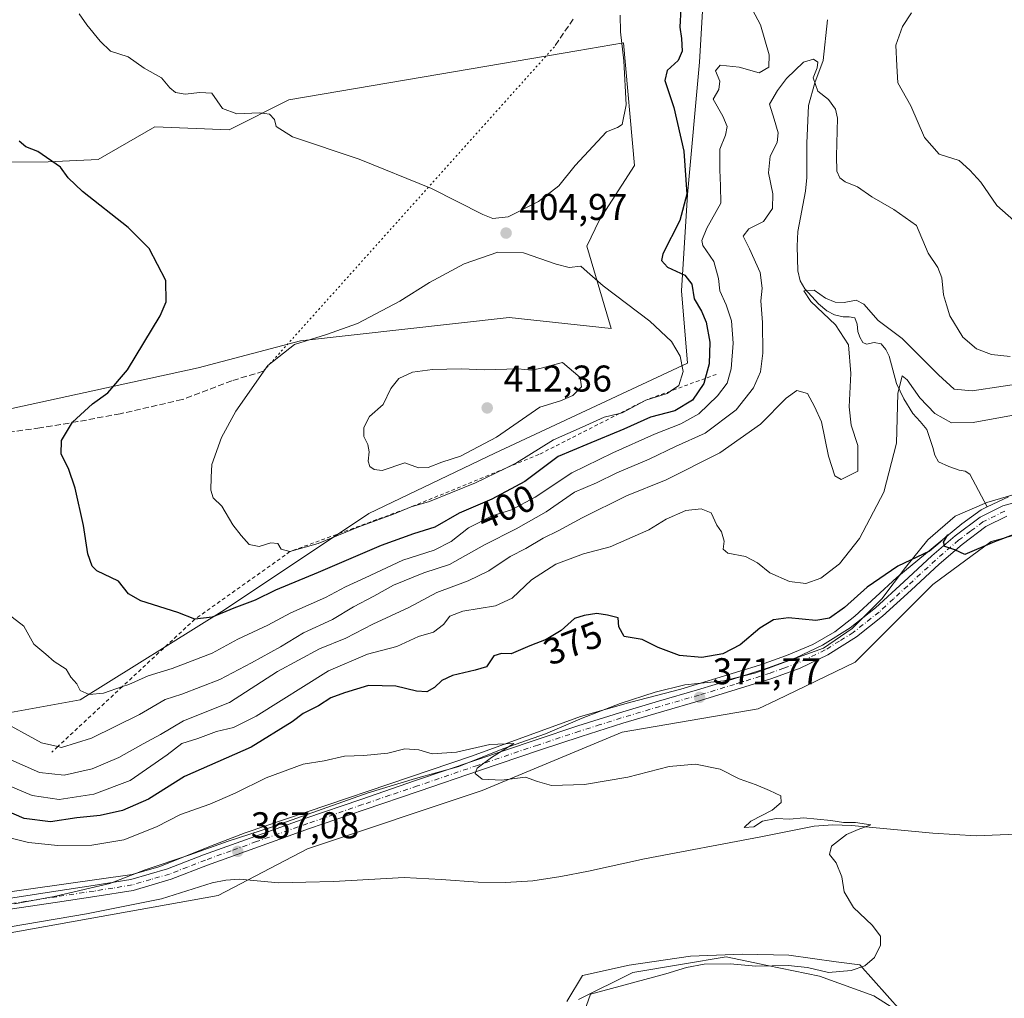
# Model space of a CAD drawing. Units: metres. Extents: x 570253 to 573712, y 4696400 to 4698748.
# Drawn here: x 570497 to 570762, y 4697216 to 4697479 of the extents above; entities that cross this region are included whole.
import ezdxf
from ezdxf.enums import TextEntityAlignment as Align

# ---------------------------------------------------------------- set-up
doc = ezdxf.new("R2010")
doc.units = ezdxf.units.M
doc.header["$MEASUREMENT"] = 0
for name, pattern in [('DGN Style 2', [1.648017, 0.98881, -0.659207]), ('DGN Style 3', [2.307223, 1.648017, -0.659207]), ('DGN Style 4', [2.638475, 1.318413, -0.659207, 0.001648, -0.659207]), ('DGN Style 5', [1.153612, 0.494405, -0.659207])]:
    doc.linetypes.add(name, pattern=pattern)
for name, color, linetype, lineweight in [('Camino Cxs', 7, 'Continuous', 0), ('Camino eje', 30, 'DGN Style 4', 13), ('Corriente natural lineal', 142, 'Continuous', 13), ('Cultivos herbáceos CxS', 92, 'Continuous', 0), ('Curva de nivel maestra', 30, 'Continuous', 30), ('Curva de nivel normal', 30, 'Continuous', 0), ('Escarpado lineal', 30, 'DGN Style 2', 0), ('Espacio natural protegido', 121, 'Continuous', 13), ('Espacio natural protegido CxS', 121, 'Continuous', 0), ('Huerta CxS', 92, 'Continuous', 0), ('Matorral CxS', 135, 'Continuous', 0), ('Punto de cota en terreno', 7, 'Continuous', 0), ('Rótulo de curva de nivel directora', 7, 'Continuous', 0), ('Rótulo de punto de cota en terreno', 7, 'Continuous', 0), ('Senda', 7, 'DGN Style 3', 0), ('Senda virtual', 7, 'DGN Style 5', 0), ('Suelo desnudo CxS', 253, 'Continuous', 0)]:
    doc.layers.add(name, color=color, linetype=linetype, lineweight=lineweight)
doc.styles.add('Style-Arial', font='txt')

# ---------------------------------------------------------------- blocks, each defined once
blk = doc.blocks.new('*U9')
at = {"layer": 'Suelo desnudo CxS', "color": 253, "linetype": 'Continuous', "lineweight": 0}
for points in [[(570781.6843, 4697345.2861, 375.5251), (570758.6773, 4697339.0077, 375.3714), (570742.9911, 4697327.4971, 374.6537), (570722.0763, 4697306.5687, 372.5258), (570700.8653, 4697296.3815, 371.5574), (570695.9333, 4697294.0123, 371.2887), (570659.3313, 4697287.7341, 371.2498), (570621.6847, 4697272.0387, 369.7588), (570574.6263, 4697256.3429, 367.4912), (570550.5743, 4697243.7865, 366.5011), (570469.0063, 4697229.1369, 364.7427)], [(570477.7577, 4697289.9411, 386.0063), (570513.3747, 4697296.4165, 394.5587), (570552.2307, 4697320.6995, 401.0204), (570591.0857, 4697346.6025, 407.69), (570625.0845, 4697362.7917, 409.6765), (570676.8917, 4697387.0753, 404.8144), (570675.2729, 4697406.5023, 400.5574), (570676.8919, 4697432.4059, 401.3193), (570680.1301, 4697468.0223, 398.7454), (570681.7491, 4697495.5451, 399.5466), (570694.7013, 4697539.2563, 411.9779), (570712.5095, 4697571.6355, 410.8547), (570714.1285, 4697608.8709, 410.2677), (570689.8447, 4697636.3941, 407.8327), (570659.0839, 4697660.6783, 405.5233), (570628.3241, 4697696.2963, 403.7383), (570610.5153, 4697725.4381, 405.9956), (570599.1825, 4697762.6741, 414.2442)]]:
    blk.add_polyline3d(points, dxfattribs=at)
blk = doc.blocks.new('*U11')
at = {"layer": 'Matorral CxS', "color": 135, "linetype": 'Continuous', "lineweight": 0}
for points in [[(570599.1825, 4697762.6741, 414.2442), (570610.5153, 4697725.4381, 405.9956), (570628.3241, 4697696.2963, 403.7383), (570659.0839, 4697660.6783, 405.5233), (570689.8447, 4697636.3941, 407.8327), (570714.1285, 4697608.8709, 410.2677), (570712.5095, 4697571.6355, 410.8547), (570694.7013, 4697539.2563, 411.9779), (570681.7491, 4697495.5451, 399.5466), (570680.1301, 4697468.0223, 398.7454), (570676.8919, 4697432.4059, 401.3193), (570675.2729, 4697406.5023, 400.5574), (570676.8917, 4697387.0753, 404.8144), (570625.0845, 4697362.7917, 409.6765), (570591.0857, 4697346.6025, 407.69), (570552.2307, 4697320.6995, 401.0204), (570513.3747, 4697296.4165, 394.5587), (570477.7577, 4697289.9411, 386.0063)], [(570489.9491, 4697373.7919, 397.2836), (570545.2151, 4697385.7779, 401.8962), (570572.7309, 4697393.0593, 404.3304), (570628.9459, 4697399.3113, 407.0873), (570656.3607, 4697396.4129, 406.9374), (570649.8069, 4697418.5777, 404.397), (570653.2329, 4697425.6265, 404.3348), (570662.6439, 4697440.2521, 404.4673), (570659.6601, 4697473.2417, 405.3094), (570647.1327, 4697471.1103, 406.904), (570614.4663, 4697465.5519, 408.2086), (570569.5733, 4697457.9133, 406.544), (570553.5271, 4697449.8869, 404.4706), (570533.4683, 4697450.6903, 403.3124), (570518.2243, 4697441.8597, 401.0972), (570504.7581, 4697441.1967, 399.9997), (570481.3173, 4697441.0573, 398.0777)]]:
    blk.add_polyline3d(points, dxfattribs=at)
blk = doc.blocks.new('5PATER')
at = {"layer": 'Huerta CxS', "linetype": 'Continuous', "lineweight": 0}
h = blk.add_hatch(color=51, dxfattribs=at)
edge = h.paths.add_edge_path()
edge.add_ellipse((0, 0), major_axis=(-0.11, -0.111), ratio=0.999422, start_angle=0, end_angle=360)

msp = doc.modelspace()

# ---------------------------------------------------------------- linework, layer by layer
at = {"layer": 'Camino Cxs', "color": 7, "linetype": 'Continuous', "lineweight": 0}
for points in [[(570494.1101, 4697242.9801, 365.6632), (570506.8101, 4697244.9201, 366.0087), (570516.9301, 4697246.4401, 366.2951), (570527.0401, 4697248.0501, 366.4478), (570536.9501, 4697250.9501, 366.779), (570546.6201, 4697254.7101, 367.324), (570560.4001, 4697259.6701, 367.595), (570574.2101, 4697264.5701, 368.2322), (570588.9501, 4697269.6301, 368.8852), (570603.7101, 4697274.6801, 369.3043), (570619.9301, 4697280.1901, 370.3564), (570636.1601, 4697285.6801, 371.2133), (570647.3701, 4697289.4001, 371.2195), (570658.6201, 4697292.9801, 371.4371), (570669.1101, 4697296.0801, 371.7637), (570679.6101, 4697299.1201, 372.2794), (570689.1601, 4697302.0201, 372.6217), (570698.6901, 4697305.0101, 372.3774), (570706.1101, 4697307.7301, 372.6147), (570713.2801, 4697311.1501, 373.2794), (570720.7001, 4697315.7901, 373.6772), (570727.5501, 4697321.2001, 373.8347), (570735.1601, 4697328.1601, 374.694), (570742.7201, 4697335.1501, 375.3534), (570749.0001, 4697340.5701, 375.8107), (570755.7101, 4697345.5901, 375.9902), (570761.8001, 4697348.6101, 376.1202), (570768.3201, 4697350.4501, 376.2727)], [(570494.1101, 4697242.9801, 365.6632), (570506.8101, 4697244.9201, 366.0087), (570516.9301, 4697246.4401, 366.2951), (570527.0401, 4697248.0501, 366.4478), (570536.9501, 4697250.9501, 366.779), (570546.6201, 4697254.7101, 367.324), (570560.4001, 4697259.6701, 367.595), (570574.2101, 4697264.5701, 368.2322), (570588.9501, 4697269.6301, 368.8852), (570603.7101, 4697274.6801, 369.3043), (570619.9301, 4697280.1901, 370.3564), (570636.1601, 4697285.6801, 371.2133), (570647.3701, 4697289.4001, 371.2195), (570658.6201, 4697292.9801, 371.4371), (570669.1101, 4697296.0801, 371.7637), (570679.6101, 4697299.1201, 372.2794), (570689.1601, 4697302.0201, 372.6217), (570698.6901, 4697305.0101, 372.3774), (570706.1101, 4697307.7301, 372.6147), (570713.2801, 4697311.1501, 373.2794), (570720.7001, 4697315.7901, 373.6772), (570727.5501, 4697321.2001, 373.8347), (570735.1601, 4697328.1601, 374.694), (570742.7201, 4697335.1501, 375.3534), (570749.0001, 4697340.5701, 375.8107), (570755.7101, 4697345.5901, 375.9902), (570761.8001, 4697348.6101, 376.1202), (570768.3201, 4697350.4501, 376.2727)], [(570762.8701, 4697345.8301, 375.8075), (570757.2701, 4697343.0501, 375.6348), (570750.8601, 4697338.2601, 375.3836), (570744.6901, 4697332.9401, 375.0504), (570737.1601, 4697325.9801, 374.5164), (570729.4701, 4697318.9401, 373.7662), (570722.4101, 4697313.3601, 373.2992), (570714.7101, 4697308.5501, 372.8276), (570707.2601, 4697305.0001, 372.3445), (570699.6401, 4697302.2001, 372.2015), (570690.0401, 4697299.1901, 372.0537), (570680.4601, 4697296.2801, 371.6942), (570669.9401, 4697293.2401, 371.4911), (570659.4901, 4697290.1401, 371.2583), (570648.2801, 4697286.5801, 371.0646), (570637.1001, 4697282.8701, 370.8242), (570620.8801, 4697277.3801, 370.1637), (570604.6701, 4697271.8701, 369.2004), (570589.9101, 4697266.8301, 368.6004), (570575.1801, 4697261.7701, 367.9378), (570561.4001, 4697256.8801, 367.3428), (570547.6601, 4697251.9301, 366.8774), (570537.9001, 4697248.1401, 366.5713), (570527.6901, 4697245.1601, 366.2244), (570517.3801, 4697243.5101, 366.083), (570507.2601, 4697241.9901, 365.8159), (570494.5601, 4697240.0501, 365.5439)], [(570762.8701, 4697345.8301, 375.8075), (570757.2701, 4697343.0501, 375.6348), (570750.8601, 4697338.2601, 375.3836), (570744.6901, 4697332.9401, 375.0504), (570737.1601, 4697325.9801, 374.5164), (570729.4701, 4697318.9401, 373.7662), (570722.4101, 4697313.3601, 373.2992), (570714.7101, 4697308.5501, 372.8276), (570707.2601, 4697305.0001, 372.3445), (570699.6401, 4697302.2001, 372.2015), (570690.0401, 4697299.1901, 372.0537), (570680.4601, 4697296.2801, 371.6942), (570669.9401, 4697293.2401, 371.4911), (570659.4901, 4697290.1401, 371.2583), (570648.2801, 4697286.5801, 371.0646), (570637.1001, 4697282.8701, 370.8242), (570620.8801, 4697277.3801, 370.1637), (570604.6701, 4697271.8701, 369.2004), (570589.9101, 4697266.8301, 368.6004), (570575.1801, 4697261.7701, 367.9378), (570561.4001, 4697256.8801, 367.3428), (570547.6601, 4697251.9301, 366.8774), (570537.9001, 4697248.1401, 366.5713), (570527.6901, 4697245.1601, 366.2244), (570517.3801, 4697243.5101, 366.083), (570507.2601, 4697241.9901, 365.8159), (570494.5601, 4697240.0501, 365.5439)]]:
    msp.add_polyline3d(points, dxfattribs=at)
at = {"layer": 'Camino eje', "color": 30, "linetype": 'DGN Style 4', "lineweight": 13}
msp.add_polyline3d([(570762.3351, 4697347.2201, 375.9636), (570756.4901, 4697344.3201, 375.8037), (570753.1351, 4697341.8101, 375.6231), (570749.9301, 4697339.4151, 375.5877), (570743.7051, 4697334.0451, 375.198), (570736.1601, 4697327.0701, 374.5925), (570732.3551, 4697323.5901, 374.2187), (570728.5101, 4697320.0701, 373.81), (570721.5551, 4697314.5751, 373.4529), (570717.8451, 4697312.2551, 373.1721), (570713.9951, 4697309.8501, 373.046), (570706.6851, 4697306.3651, 372.4876), (570702.8751, 4697304.9651, 372.3341), (570699.1651, 4697303.6051, 372.3038), (570689.6001, 4697300.6051, 372.3277), (570680.0351, 4697297.7001, 371.8849), (570674.7751, 4697296.1801, 371.7448), (570669.5251, 4697294.6601, 371.6274), (570664.3001, 4697293.1101, 371.4806), (570659.0551, 4697291.5601, 371.3184), (570653.4301, 4697289.7701, 371.2698), (570647.8251, 4697287.9901, 371.1355), (570636.6301, 4697284.2751, 370.9966), (570620.4051, 4697278.7851, 370.2474), (570604.1901, 4697273.2751, 369.2785), (570596.8101, 4697270.7551, 368.8592), (570589.4301, 4697268.2301, 368.755), (570574.6951, 4697263.1701, 368.0933), (570560.9001, 4697258.2751, 367.4456), (570554.0301, 4697255.8001, 367.3296), (570547.1401, 4697253.3201, 367.0654), (570542.3051, 4697251.4401, 366.8537), (570537.4251, 4697249.5451, 366.6654), (570532.4701, 4697248.0951, 366.4912), (570527.3651, 4697246.6051, 366.2951), (570522.2101, 4697245.7801, 366.241), (570517.1551, 4697244.9751, 366.1887), (570507.0351, 4697243.4551, 365.9118), (570494.3351, 4697241.5151, 365.6183)], dxfattribs=at)
at = {"layer": 'Corriente natural lineal', "color": 142, "linetype": 'Continuous', "lineweight": 13}
for points in [[(570714.6501, 4697479.5001, 391.651), (570713.5001, 4697468.4901, 390.4946), (570711.2501, 4697462.5001, 390.0175), (570709.4701, 4697456.4001, 389.5844), (570709.0901, 4697446.2201, 388.7429), (570709.0901, 4697437.0101, 388.304), (570708.6701, 4697433.3801, 388.0033), (570706.6501, 4697422.4801, 386.9395), (570706.4601, 4697418.5801, 386.5568), (570706.6701, 4697411.9001, 386.065), (570707.2301, 4697409.1701, 385.7927), (570708.5501, 4697407.0501, 385.6068), (570712.1901, 4697403.0301, 385.159), (570714.4001, 4697401.1001, 385.2867), (570716.5501, 4697400.1001, 385.2416), (570718.8101, 4697399.5001, 385.0017), (570720.4501, 4697399.5501, 384.8411), (570721.9501, 4697399.2501, 384.5862), (570722.5901, 4697397.5101, 383.8927), (570722.7801, 4697395.6001, 384.1676), (570723.3501, 4697394.0301, 384.2176), (570724.1301, 4697392.5901, 383.9715), (570725.1201, 4697392.1701, 383.4978), (570727.2301, 4697392.5701, 382.5695), (570729.0501, 4697392.2701, 382.6476), (570730.3101, 4697390.7101, 382.3775), (570731.2301, 4697388.9401, 381.786), (570733.2101, 4697381.5801, 381.4714), (570735.2101, 4697377.4601, 380.651), (570737.5701, 4697373.5201, 379.6545), (570739.5701, 4697371.3901, 379.5114), (570741.3401, 4697369.1701, 379.0605), (570743.0101, 4697364.3701, 378.328), (570743.4801, 4697362.2701, 378.129), (570744.5401, 4697360.5301, 377.9095), (570747.3101, 4697359.2201, 377.5703), (570750.1101, 4697358.2901, 377.3673), (570751.7301, 4697357.9401, 377.2218), (570752.9901, 4697357.2001, 377.0705), (570757.6519, 4697348.3668, 376.2958)], [(570763.3901, 4697351.0301, 376.2973), (570757.6519, 4697348.3668, 376.2958)], [(570757.6519, 4697348.3668, 376.2958), (570756.0001, 4697347.6001, 376.3967), (570750.7701, 4697343.8301, 376.2452), (570733.2801, 4697329.3601, 375.1609), (570721.9501, 4697318.9301, 374.482), (570716.5801, 4697314.7701, 374.2673), (570710.6901, 4697311.3701, 373.4932), (570703.5601, 4697308.3401, 372.6985), (570696.2901, 4697305.8101, 373.1233), (570685.7401, 4697302.5101, 373.7678), (570675.1701, 4697299.3401, 372.5426), (570661.6301, 4697295.7701, 372.0505), (570648.1601, 4697291.9801, 371.479), (570618.7801, 4697281.2301, 370.674), (570557.7901, 4697260.6301, 367.9205), (570549.6301, 4697257.5101, 367.803), (570534.6001, 4697251.4501, 367.0629), (570527.4501, 4697249.4301, 367.1208), (570480.9901, 4697242.8401, 365.2688), (570461.6401, 4697239.3701, 364.8888), (570458.6501, 4697239.5701, 364.7433), (570447.5001, 4697244.8501, 363.6871), (570445.6601, 4697245.4001, 363.6303), (570437.56, 4697246.1499, 363.3851)], [(570767.5501, 4697260.3401, 371.1111), (570754.6201, 4697259.8301, 370.8645), (570742.9401, 4697260.5501, 370.6864), (570721.1301, 4697262.5801, 370.2481), (570716.0701, 4697262.7901, 370.1645), (570711.0401, 4697262.4501, 370.0637), (570696.7001, 4697259.5701, 369.7072), (570665.3401, 4697253.6801, 369.2151), (570650.2401, 4697250.2901, 368.895), (570642.7801, 4697248.8401, 368.5944), (570635.2601, 4697247.7301, 368.2617), (570627.9001, 4697247.2801, 368.2225), (570620.5401, 4697247.3501, 367.893), (570610.5901, 4697248.1001, 367.7404), (570600.6401, 4697248.6301, 367.4904), (570581.6301, 4697247.5401, 366.8433), (570574.2101, 4697247.3201, 366.7328), (570566.7801, 4697247.2201, 366.615), (570556.2901, 4697248.1801, 366.4463), (570552.6001, 4697247.9401, 366.3861), (570548.9301, 4697247.2201, 366.6849), (570535.2901, 4697242.8701, 366.138), (570515.0701, 4697238.8401, 365.6034), (570494.5901, 4697235.3201, 365.3155)]]:
    msp.add_polyline3d(points, dxfattribs=at)
at = {"layer": 'Cultivos herbáceos CxS', "color": 92, "linetype": 'Continuous', "lineweight": 0}
for points in [[(570481.3173, 4697441.0573, 398.0777), (570504.7581, 4697441.1967, 399.9997), (570518.2243, 4697441.8597, 401.0972), (570533.4683, 4697450.6903, 403.3124), (570553.5271, 4697449.8869, 404.4706), (570569.5733, 4697457.9133, 406.544), (570614.4663, 4697465.5519, 408.2086), (570647.1327, 4697471.1103, 406.904), (570659.6601, 4697473.2417, 405.3094), (570662.6439, 4697440.2521, 404.4673), (570653.2329, 4697425.6265, 404.3348), (570649.8069, 4697418.5777, 404.397), (570656.3607, 4697396.4129, 406.9374), (570628.9459, 4697399.3113, 407.0873), (570572.7309, 4697393.0593, 404.3304), (570545.2151, 4697385.7779, 401.8962), (570489.9491, 4697373.7919, 397.2836)], [(570481.3173, 4697441.0573, 398.0777), (570504.7581, 4697441.1967, 399.9997), (570518.2243, 4697441.8597, 401.0972), (570533.4683, 4697450.6903, 403.3124), (570553.5271, 4697449.8869, 404.4706), (570569.5733, 4697457.9133, 406.544), (570614.4663, 4697465.5519, 408.2086), (570647.1327, 4697471.1103, 406.904), (570659.6601, 4697473.2417, 405.3094), (570662.6439, 4697440.2521, 404.4673), (570653.2329, 4697425.6265, 404.3348), (570649.8069, 4697418.5777, 404.397), (570656.3607, 4697396.4129, 406.9374), (570628.9459, 4697399.3113, 407.0873), (570572.7309, 4697393.0593, 404.3304), (570545.2151, 4697385.7779, 401.8962), (570489.9491, 4697373.7919, 397.2836)], [(570469.0063, 4697229.1369, 364.7427), (570550.5743, 4697243.7865, 366.5011), (570574.6263, 4697256.3429, 367.4912), (570621.6847, 4697272.0387, 369.7588), (570659.3313, 4697287.7341, 371.2498), (570695.9333, 4697294.0123, 371.2887), (570700.8653, 4697296.3815, 371.5574), (570722.0763, 4697306.5687, 372.5258), (570742.9911, 4697327.4971, 374.6537), (570758.6773, 4697339.0077, 375.3714), (570781.6843, 4697345.2861, 375.5251)], [(570781.6843, 4697345.2861, 375.5251), (570758.6773, 4697339.0077, 375.3714), (570742.9911, 4697327.4971, 374.6537), (570722.0763, 4697306.5687, 372.5258), (570700.8653, 4697296.3815, 371.5574), (570695.9333, 4697294.0123, 371.2887), (570659.3313, 4697287.7341, 371.2498), (570621.6847, 4697272.0387, 369.7588), (570574.6263, 4697256.3429, 367.4912), (570550.5743, 4697243.7865, 366.5011), (570469.0063, 4697229.1369, 364.7427)], [(570746.9497, 4697204.2285, 372.5865), (570727.0809, 4697216.7867, 370.7912), (570712.4409, 4697222.0189, 370.1035), (570698.4797, 4697224.9295, 369.7082), (570687.3431, 4697227.2515, 369.2024), (570675.5685, 4697225.2877, 369.2981), (570662.2449, 4697223.0657, 368.9888), (570647.6039, 4697215.7411, 369.1622)], [(570746.9497, 4697204.2285, 372.5865), (570727.0809, 4697216.7867, 370.7912), (570712.4409, 4697222.0189, 370.1035), (570698.4797, 4697224.9295, 369.7082), (570687.3431, 4697227.2515, 369.2024), (570675.5685, 4697225.2877, 369.2981), (570662.2449, 4697223.0657, 368.9888), (570647.6039, 4697215.7411, 369.1622)]]:
    msp.add_polyline3d(points, dxfattribs=at)
at = {"layer": 'Curva de nivel maestra', "color": 30, "linetype": 'Continuous', "lineweight": 30, "flags": 128}
for points, elevation in [([(570675.17, 4697482.4701), (570674.86, 4697477.5001), (570675.28, 4697474.4101), (570675.48, 4697471.0701), (570674.46, 4697468.5401), (570671.43, 4697465.8601), (570670.84, 4697463.1601), (570673.29, 4697455.8901), (570675.93, 4697444.1101), (570676.77, 4697432.5301), (570674.88, 4697425.4601), (570670.31, 4697416.4501), (570669.95, 4697414.6701), (570671.5, 4697412.9201), (570676.17, 4697410.7801), (570678.07, 4697408.3101), (570678.7, 4697404.3801), (570680.67, 4697401.0801), (570681.98, 4697398.1001), (570682.94, 4697392.7401), (570682.77, 4697386.8701), (570681.682, 4697382.9428), (570681.31, 4697381.6001), (570678.26, 4697377.0601), (570673.51, 4697374.1801), (570667, 4697372.5101), (570659.81, 4697369.3101), (570649.81, 4697365.1801), (570642.14, 4697361.9501), (570633.09, 4697355.2301), (570624.26, 4697350.4801), (570615.48, 4697346.6701), (570608.92, 4697342.8901), (570603.18, 4697341.1001), (570594.41, 4697337.9401), (570577.52, 4697330.6801), (570565.99, 4697325.9701), (570560.48, 4697323.2301), (570554.81, 4697321.1301), (570548.97, 4697318.6601), (570544.28, 4697318.1201), (570539.72, 4697319.9801), (570529.77, 4697323.0401), (570526.38, 4697324.9901), (570523.74, 4697328.3501), (570517.85, 4697331.1701), (570516.61, 4697332.4001), (570515.46, 4697335.7401), (570514.26, 4697343.3501), (570512.07, 4697353.3701), (570510.26, 4697358.7401), (570508.32, 4697362.6001), (570508.4, 4697366.2301), (570511.38, 4697371.2101), (570516.71, 4697376.1401), (570520.89, 4697379.0701), (570526.14, 4697385.2601), (570534.96, 4697399.8301), (570536.53, 4697403.5801), (570536.51, 4697409.3401), (570531.94, 4697417.8801), (570526.31, 4697423.5201), (570514.05, 4697433.2601), (570510.18, 4697436.9301), (570508.09, 4697439.8201), (570501.98, 4697443.9801), (570498.78, 4697445.3001), (570496.97, 4697446.7901)], 400), ([(570770.77, 4697343.1801), (570759.55, 4697338.9201), (570751.58, 4697335.5401), (570748.88, 4697336.8101), (570746.2, 4697337.6701), (570745.9, 4697338.8701), (570747.01, 4697340.8501), (570744.95, 4697338.8501), (570742.13, 4697336.4101), (570733.54, 4697332.4101), (570725.34, 4697326.7401), (570719.2, 4697321.3101), (570715.15, 4697318.4601), (570711.5, 4697317.8001), (570704.13, 4697318.5101), (570700.12, 4697318.0001), (570696.38, 4697315.7601), (570691.14, 4697311.2401), (570686.48, 4697308.8601), (570680.81, 4697307.8701), (570674.76, 4697308.3501), (570669.01, 4697310.4801), (570664.75, 4697312.6801), (570659.85, 4697313.4501), (570658.46, 4697316.0501), (570658.26, 4697318.5201), (570655.38, 4697319.1901), (570652.53, 4697319.6501), (570649.14, 4697319.1501), (570646.49, 4697318.3501), (570642.88, 4697315.0901), (570638.83, 4697312.6601), (570634.48, 4697310.9501), (570629.48, 4697308.8601), (570626.81, 4697308.9401), (570624.81, 4697308.2901), (570622.81, 4697305.3001), (570619.76, 4697304.3901), (570613.62, 4697302.9401), (570610.76, 4697301.6601), (570608.81, 4697299.7301), (570606.76, 4697298.5501), (570603.96, 4697298.7601), (570598.43, 4697300.1301), (570591, 4697300.2701), (570584.59, 4697298.2801), (570580.86, 4697296.9301), (570577.6, 4697294.8401), (570573.42, 4697292.7801), (570570.5, 4697290.5301), (570559.48, 4697283.6601), (570541.48, 4697275.8001), (570531.8, 4697269.7401), (570524.8, 4697266.6501), (570518.8, 4697265.3401), (570512.54, 4697264.7001), (570505.42, 4697263.5801), (570498.36, 4697264.5401), (570477.54, 4697273.4801)], 375)]:
    msp.add_lwpolyline(points, dxfattribs=dict(at, elevation=elevation))
at = {"layer": 'Curva de nivel normal', "color": 30, "linetype": 'Continuous', "lineweight": 0, "flags": 128}
for points, elevation in [([(570693.11, 4697484.7001), (570696.58, 4697478.0701), (570698.96, 4697470.0501), (570698.87, 4697466.6801), (570696.21, 4697465.2101), (570690.81, 4697466.7201), (570685.68, 4697467.2201), (570684.48, 4697465.7001), (570685.6, 4697462.9401), (570685.36, 4697460.7401), (570683.83, 4697458.1201), (570686.43, 4697453.5701), (570687.65, 4697450.7801), (570687.12, 4697448.4601), (570685.64, 4697444.6401), (570685.62, 4697439.1301), (570685.8, 4697434.7401), (570685.91, 4697430.0701), (570682.13, 4697423.4101), (570680.81, 4697420.0901), (570681.02, 4697418.7101), (570684, 4697414.3901), (570685.26, 4697409.8001), (570685.61, 4697406.5101), (570687.34, 4697402.7401), (570688.75, 4697398.4101), (570689.18, 4697392.4001), (570688.69, 4697385.5301), (570687.59, 4697381.7001), (570685.04, 4697378.2301), (570680, 4697373.4101), (570675.14, 4697370.7401), (570668.01, 4697367.9301), (570656.81, 4697362.9501), (570645.81, 4697357.5401), (570635.9, 4697351.0001), (570629.52, 4697347.6101), (570624.35, 4697345.9701), (570617.97, 4697342.6901), (570613.26, 4697339.0701), (570608.72, 4697336.7401), (570600.27, 4697334.0301), (570590.14, 4697329.2901), (570584.81, 4697326.8401), (570579.48, 4697323.9701), (570570.14, 4697319.8601), (570563.9, 4697316.5601), (570555.82, 4697312.7301), (570548.92, 4697309.0401), (570538.2, 4697304.9101), (570531.7, 4697302.9101), (570526.51, 4697300.6001), (570524.7595, 4697299.9849), (570519.71, 4697298.2101), (570515.8, 4697297.8801), (570513.39, 4697298.9101), (570512.47, 4697300.7201), (570510.88, 4697302.5701), (570509.62, 4697304.7001), (570506.42, 4697306.7401), (570504.14, 4697308.7401), (570500.91, 4697311.4201), (570498.22, 4697316.2601), (570493.94, 4697319.5601)], 395), ([(570513.14, 4697481.0801), (570515.17, 4697478.1101), (570518.78, 4697473.7201), (570521.54, 4697471.0201), (570526.37, 4697469.5001), (570530.63, 4697466.4601), (570535.34, 4697463.8101), (570537.58, 4697461.1201), (570539.04, 4697459.8801), (570541.69, 4697459.4701), (570545.64, 4697459.9001), (570548.9, 4697459.6801), (570551.73, 4697455.6201), (570555.61, 4697454.1401), (570561.69, 4697454.4701), (570564.36, 4697454.0801), (570565.74, 4697452.6601), (570566.19, 4697450.7401), (570570.57, 4697447.9801), (570588.53, 4697441.9401), (570607.96, 4697434.0301), (570621.86, 4697427.0201), (570624.48, 4697426.0301), (570628.61, 4697426.4001), (570636.84, 4697430.5301), (570642.33, 4697434.7401), (570646.64, 4697440.2401), (570655.08, 4697449.2801), (570658.12, 4697450.4701), (570659.36, 4697451.3001), (570660.4, 4697456.5801), (570659.82, 4697468.4501), (570658.91, 4697476.2501), (570658.78, 4697480.7401)], 405), ([(570764.75, 4697425.4201), (570760.21, 4697429.4901), (570755.91, 4697435.7401), (570752.97, 4697438.9801), (570750.03, 4697441.6201), (570744.65, 4697443.2801), (570740.71, 4697447.7601), (570737.03, 4697456.3201), (570733.56, 4697462.4701), (570733.29, 4697467.0701), (570733.03, 4697472.6001), (570734.86, 4697477.6201), (570737.23, 4697481.3501)], 395), ([(570763.84, 4697388.8401), (570758.75, 4697389.3401), (570754.76, 4697390.8901), (570751.1, 4697394.0501), (570747.6, 4697399.8201), (570746.64, 4697402.7401), (570745.87, 4697405.4101), (570745.44, 4697410.0601), (570744.32, 4697412.7901), (570741.69, 4697416.6201), (570738.55, 4697424.1401), (570732.44, 4697428.3701), (570726.58, 4697431.8401), (570722.73, 4697434.5201), (570719.36, 4697435.8501), (570717.98, 4697436.9301), (570717.15, 4697438.7401), (570717.08, 4697442.7401), (570717.33, 4697453.0101), (570716.77, 4697455.4201), (570714.86, 4697457.9901), (570712.04, 4697460.2401), (570710.78, 4697463.8201), (570711.85, 4697466.5301), (570712, 4697468.0401), (570710.85, 4697468.8301), (570708.18, 4697468.0601), (570703.6, 4697463.7001), (570701.16, 4697460.4701), (570699.03, 4697456.7401), (570700.29, 4697452.7401), (570701.37, 4697449.0701), (570701.03, 4697446.4101), (570699.18, 4697442.7401), (570698.76, 4697438.3001), (570699.9, 4697432.6701), (570699.8, 4697428.6401), (570697.41, 4697425.1801), (570693.42, 4697423.2401), (570691.93, 4697421.2201), (570693.59, 4697417.8401), (570696.47, 4697411.4601), (570697.01, 4697407.2201), (570696.67, 4697403.8601), (570697.13, 4697398.0001), (570697.2, 4697389.7401), (570696.55, 4697384.7401), (570694.71, 4697380.4101), (570690.01, 4697374.5201), (570681.67, 4697368.1801), (570673.66, 4697364.6101), (570666.61, 4697361.2301), (570657.89, 4697357.5701), (570652.4, 4697354.8401), (570646.48, 4697352.3201), (570638.89, 4697347.0601), (570630.81, 4697342.4301), (570622.23, 4697338.1701), (570612.82, 4697332.8401), (570605.98, 4697330.6001), (570597.81, 4697327.3101), (570592.48, 4697324.3801), (570587.04, 4697321.4701), (570581.38, 4697318.0901), (570573.57, 4697314.5101), (570567.38, 4697310.7101), (570559.54, 4697306.4101), (570551.04, 4697301.9001), (570540.8, 4697297.9501), (570536.33, 4697296.5101), (570529.37, 4697292.5201), (570516.46, 4697286.0901), (570508.34, 4697283.6201), (570507.3845, 4697283.8428), (570503.02, 4697284.8601), (570491.17, 4697291.3601)], 390), ([(570625.84, 4697416.9701), (570616.81, 4697413.7601), (570607.48, 4697408.8001), (570599.48, 4697403.7001), (570588.04, 4697397.7401), (570579.7, 4697394.7601), (570571.1, 4697392.0701), (570563.94, 4697386.4101), (570555.35, 4697374.1401), (570551.46, 4697367.0201), (570548.87, 4697359.8101), (570548.67, 4697356.3601), (570548.6, 4697352.8701), (570549.21, 4697350.8101), (570551.59, 4697348.5501), (570554.5, 4697343.5401), (570556.79, 4697340.6601), (570558.91, 4697338.2501), (570561.57, 4697337.6801), (570564.7, 4697338.6501), (570566.6, 4697338.5401), (570567.5, 4697336.9501), (570569.9, 4697336.3301), (570577.48, 4697338.4801), (570588.48, 4697343.0101), (570597.8, 4697346.3901), (570602.52, 4697348.3501), (570607.42, 4697349.8001), (570619.88, 4697354.8101), (570628.0301, 4697358.7928), (570630.91, 4697360.2001), (570640.88, 4697366.4501), (570648.58, 4697369.8501), (570654.48, 4697372.5601), (570658.6314, 4697373.5044), (570659.36, 4697373.6701), (570665.72, 4697377.1201), (570671.42, 4697378.9201), (570672.342, 4697379.5357), (570674.64, 4697381.0701), (570675.72, 4697384.8001), (570674.92, 4697388.9701), (570672.62, 4697392.8801), (570666.78, 4697398.3701), (570654.26, 4697407.8601), (570649.87, 4697411.6201), (570648.24, 4697413.1301), (570645.04, 4697412.8001), (570641.6, 4697413.6901), (570632.81, 4697416.7401), (570625.84, 4697416.9701)], 405), ([(570770.27, 4697382.0801), (570753.59, 4697379.5601), (570748.7, 4697380.0301), (570744.5, 4697383.9301), (570734.77, 4697393.7001), (570728.3, 4697398.5601), (570724.42, 4697402.9401), (570722.33, 4697404.0001), (570719.14, 4697403.3801), (570716.71, 4697403.4901), (570714.07, 4697404.5201), (570711.04, 4697406.7101), (570708.24, 4697406.5201), (570710.14, 4697403.6901), (570716.82, 4697397.3601), (570720.27, 4697391.9501), (570720.94, 4697384.2701), (570720.44, 4697375.3301), (570720.98, 4697370.3501), (570722.81, 4697364.9001), (570722.81, 4697358.0201), (570718.28, 4697355.7601), (570716.61, 4697356.7201), (570714.86, 4697362.0001), (570713.03, 4697371.2901), (570711.14, 4697375.4101), (570709.26, 4697378.8501), (570706.33, 4697379.6801), (570703.49, 4697377.6101), (570696.61, 4697370.6201), (570685.61, 4697362.9501), (570671.16, 4697355.6801), (570660.54, 4697351.3001), (570648.56, 4697345.4501), (570642.12, 4697341.8901), (570638.08, 4697339.9801), (570633.38, 4697337.1701), (570629.14, 4697334.9901), (570623.47, 4697331.2001), (570617.86, 4697328.4801), (570609.48, 4697325.3601), (570601.92, 4697321.2801), (570592.24, 4697316.8301), (570584.93, 4697313.0501), (570577.85, 4697310.1201), (570566.56, 4697304.0901), (570553.58, 4697295.7401), (570541.24, 4697290.7401), (570535.04, 4697287.1201), (570530.34, 4697284.5801), (570523.86, 4697280.9301), (570516.65, 4697277.8201), (570509.13, 4697276.1201), (570502.44, 4697276.8801), (570494.71, 4697280.3101)], 385), ([(570643.29, 4697387.2201), (570637.52, 4697385.6901), (570634.98, 4697385.1501), (570631.23, 4697385.5201), (570622.32, 4697385.2501), (570615.96, 4697385.5401), (570608.26, 4697385.3701), (570602.92, 4697384.6501), (570599.18, 4697382.9201), (570597.06, 4697380.2301), (570594.96, 4697375.8801), (570591.3, 4697372.6601), (570589.78, 4697369.7301), (570589.74, 4697367.3401), (570590.87, 4697365.1401), (570591.26, 4697363.1401), (570590.98, 4697360.7101), (570591.36, 4697359.2401), (570592.6, 4697358.4101), (570594.71, 4697358.1401), (570600.78, 4697360.2401), (570604.48, 4697358.9201), (570607.14, 4697358.9801), (570610.81, 4697360.4301), (570615.81, 4697362.0201), (570625.48, 4697367.1201), (570637.14, 4697375.2001), (570642.71, 4697376.8801), (570646.08, 4697378.3101), (570648.38, 4697380.6401), (570648.06, 4697383.1501), (570643.29, 4697387.2201)], 410), ([(570772.09, 4697374.4401), (570753.88, 4697371.0801), (570748.02, 4697370.9601), (570743.53, 4697373.4601), (570739.44, 4697377.7001), (570736.1, 4697382.5501), (570734.74, 4697383.6201), (570733.59, 4697378.8801), (570733.23, 4697365.5201), (570729.79, 4697352.3601), (570723.27, 4697339.8801), (570717.81, 4697333.0201), (570712.81, 4697329.1801), (570708.76, 4697327.7101), (570704.43, 4697328.3001), (570699.11, 4697330.5801), (570695.74, 4697333.3401), (570692.56, 4697335.0201), (570687.79, 4697335.9401), (570686.5, 4697336.9901), (570686.79, 4697339.1401), (570686.05, 4697341.6501), (570684.82, 4697343.4201), (570683.33, 4697346.8001), (570680.61, 4697347.8801), (570676.48, 4697347.3601), (570671.14, 4697345.1001), (570666.48, 4697342.2201), (570656.14, 4697337.6001), (570648.89, 4697335.7701), (570641.45, 4697332.9601), (570634.94, 4697328.7001), (570629.69, 4697323.8301), (570625.2, 4697321.7101), (570616.48, 4697320.2801), (570612.92, 4697318.9301), (570611.24, 4697316.7401), (570608.58, 4697314.6701), (570604.48, 4697313.5101), (570598.63, 4697310.8001), (570590.76, 4697308.7701), (570580.3, 4697304.2101), (570560.76, 4697292.0001), (570554.71, 4697288.9801), (570550.14, 4697287.9101), (570545.06, 4697286.0701), (570540.8, 4697284.6501), (570536.8, 4697281.6201), (570526.85, 4697274.7601), (570517.06, 4697271.0601), (570507.79, 4697269.6001), (570500.49, 4697270.6701), (570483.6, 4697277.7601)], 380), ([(570648.12, 4697209.5601), (570650.81, 4697217.2501), (570671.1, 4697222.6901), (570676.66, 4697224.3701), (570681.44, 4697225.3001), (570688.42, 4697225.3901), (570695.34, 4697224.7501), (570704.06, 4697224.9701), (570709.22, 4697224.3901), (570714.93, 4697223.0701), (570720.97, 4697223.5401), (570724.69, 4697224.8601), (570727.24, 4697227.0701), (570728.9, 4697230.4101), (570728.93, 4697232.8401), (570726.64, 4697235.8301), (570721.58, 4697240.5101), (570719.14, 4697244.7401), (570718.51, 4697248.7701), (570716.93, 4697252.5301), (570715.17, 4697254.7701), (570715.71, 4697257.0701), (570719.74, 4697260.2301), (570722.9, 4697261.5601), (570726.26, 4697262.7501), (570722.2, 4697263.4301), (570718.96, 4697263.3901), (570715.48, 4697263.9601), (570708.14, 4697264.6501), (570704.48, 4697264.3301), (570700.81, 4697264.5001), (570697.14, 4697263.8001), (570694.81, 4697262.2701), (570692.23, 4697262.0501), (570694, 4697263.7601), (570699.72, 4697266.7401), (570702.12, 4697268.8001), (570702.05, 4697270.6201), (570698.97, 4697272.0701), (570695.46, 4697273.6001), (570690.87, 4697275.1301), (570685.72, 4697277.7601), (570679.09, 4697279.1401), (570672.02, 4697278.4801), (570660.86, 4697275.5901), (570649.2, 4697273.6801), (570640.3, 4697273.3501), (570636.5, 4697274.4301), (570633.34, 4697275.6001), (570626.84, 4697274.7701), (570621.61, 4697275.1101), (570619.72, 4697276.5801), (570620.3, 4697278.0301), (570624.18, 4697280.9001), (570630.21, 4697284.7001), (570623.74, 4697284.4501), (570614.7, 4697282.3201), (570608.22, 4697281.9001), (570604.62, 4697283.0201), (570600.81, 4697283.2401), (570596.22, 4697282.0901), (570589.8, 4697281.4201), (570584.56, 4697281.2901), (570579.14, 4697280.0001), (570573.48, 4697279.1601), (570563.48, 4697275.4801), (570555.14, 4697271.2901), (570548.28, 4697268.3701), (570540.38, 4697265.5501), (570533.94, 4697262.2901), (570525.13, 4697258.7901), (570516.53, 4697257.3201), (570507.37, 4697257.2701), (570499.53, 4697258.0601), (570494.11, 4697259.4201)], 370)]:
    msp.add_lwpolyline(points, dxfattribs=dict(at, elevation=elevation))
at = {"layer": 'Escarpado lineal', "color": 30, "linetype": 'DGN Style 2', "lineweight": 0}
msp.add_polyline3d([(570684.69, 4697384.0401, 399.7077), (570681.682, 4697382.9428, 401.9857), (570672.342, 4697379.5357, 406.5382), (570665.72, 4697377.1201, 406.9266), (570658.6314, 4697373.5044, 406.7201), (570636.94, 4697362.4401, 406.0739), (570628.0301, 4697358.7928, 406.8844), (570602.52, 4697348.3501, 406.9572), (570569.9, 4697336.3301, 405.2236), (570544.28, 4697318.1201, 400.2527), (570524.7595, 4697299.9849, 395.7582), (570507.3845, 4697283.8428, 390.9502), (570505.81, 4697282.3801, 390.1335)], dxfattribs=at)
at = {"layer": 'Espacio natural protegido', "color": 121, "linetype": 'Continuous', "lineweight": 13, "flags": 128}
for points in [[(570769.4211, 4697353.0852), (570757.5121, 4697349.5662), (570749.0421, 4697345.8543), (570741.6341, 4697339.4923), (570735.6441, 4697332.0092), (570729.286, 4697323.6312), (570721.2671, 4697315.6043), (570713.5861, 4697310.3803), (570704.3471, 4697307.0362), (570695.3631, 4697303.6972), (570686.7421, 4697301.5082), (570676.1951, 4697300.4282), (570668.2061, 4697298.5053), (570658.8371, 4697295.4132), (570648.588, 4697291.5432), (570638.7271, 4697287.2972), (570627.2081, 4697283.2762), (570615.3191, 4697278.4852), (570603.661, 4697275.2262), (570590.9931, 4697271.4382), (570564.9181, 4697262.1972), (570553.2681, 4697258.4292), (570542.8911, 4697254.6832), (570530.8631, 4697250.6532), (570521.4141, 4697246.9592), (570506.4441, 4697243.5232), (570495.7521, 4697241.5392)], [(570644.4081, 4697215.2692), (570648.674, 4697222.2472), (570661.232, 4697225.0152), (570677.74, 4697227.4722), (570691.733, 4697227.9772), (570704.211, 4697227.6922), (570716.969, 4697225.8862), (570723.321, 4697225.0672), (570734.3971, 4697212.7352)]]:
    msp.add_lwpolyline(points, dxfattribs=at)
at = {"layer": 'Espacio natural protegido CxS', "color": 121, "linetype": 'Continuous', "lineweight": 0, "flags": 128}
for points in [[(570769.4211, 4697353.0852), (570757.5121, 4697349.5662), (570749.0421, 4697345.8543), (570741.6341, 4697339.4923), (570735.6441, 4697332.0092), (570729.286, 4697323.6312), (570721.2671, 4697315.6043), (570713.5861, 4697310.3803), (570704.3471, 4697307.0362), (570695.3631, 4697303.6972), (570686.7421, 4697301.5082), (570676.1951, 4697300.4282), (570668.2061, 4697298.5053), (570658.8371, 4697295.4132), (570648.588, 4697291.5432), (570638.7271, 4697287.2972), (570627.2081, 4697283.2762), (570615.3191, 4697278.4852), (570603.661, 4697275.2262), (570590.9931, 4697271.4382), (570564.9181, 4697262.1972), (570553.2681, 4697258.4292), (570542.8911, 4697254.6832), (570530.8631, 4697250.6532), (570521.4141, 4697246.9592), (570506.4441, 4697243.5232), (570495.7521, 4697241.5392)], [(570644.4081, 4697215.2692), (570648.674, 4697222.2472), (570661.232, 4697225.0152), (570677.74, 4697227.4722), (570691.733, 4697227.9772), (570704.211, 4697227.6922), (570716.969, 4697225.8862), (570723.321, 4697225.0672), (570734.3971, 4697212.7352)]]:
    msp.add_lwpolyline(points, dxfattribs=at)
at = {"layer": 'Matorral CxS', "color": 135, "linetype": 'Continuous', "lineweight": 0}
for points in [[(570599.1825, 4697762.6741, 414.2442), (570610.5153, 4697725.4381, 405.9956), (570628.3241, 4697696.2963, 403.7383), (570659.0839, 4697660.6783, 405.5233), (570689.8447, 4697636.3941, 407.8327), (570714.1285, 4697608.8709, 410.2677), (570712.5095, 4697571.6355, 410.8547), (570694.7013, 4697539.2563, 411.9779), (570681.7491, 4697495.5451, 399.5466), (570680.1301, 4697468.0223, 398.7454), (570676.8919, 4697432.4059, 401.3193), (570675.2729, 4697406.5023, 400.5574), (570676.8917, 4697387.0753, 404.8144), (570625.0845, 4697362.7917, 409.6765), (570591.0857, 4697346.6025, 407.69), (570552.2307, 4697320.6995, 401.0204), (570513.3747, 4697296.4165, 394.5587), (570477.7577, 4697289.9411, 386.0063)], [(570481.3173, 4697441.0573, 398.0777), (570504.7581, 4697441.1967, 399.9997), (570518.2243, 4697441.8597, 401.0972), (570533.4683, 4697450.6903, 403.3124), (570553.5271, 4697449.8869, 404.4706), (570569.5733, 4697457.9133, 406.544), (570614.4663, 4697465.5519, 408.2086), (570647.1327, 4697471.1103, 406.904), (570659.6601, 4697473.2417, 405.3094), (570662.6439, 4697440.2521, 404.4673), (570653.2329, 4697425.6265, 404.3348), (570649.8069, 4697418.5777, 404.397), (570656.3607, 4697396.4129, 406.9374), (570628.9459, 4697399.3113, 407.0873), (570572.7309, 4697393.0593, 404.3304), (570545.2151, 4697385.7779, 401.8962), (570489.9491, 4697373.7919, 397.2836)], [(570647.6039, 4697215.7411, 369.1622), (570662.2449, 4697223.0657, 368.9888), (570675.5685, 4697225.2877, 369.2981), (570687.3431, 4697227.2515, 369.2024), (570698.4797, 4697224.9295, 369.7082), (570712.4409, 4697222.0189, 370.1035), (570727.0809, 4697216.7867, 370.7912), (570746.9497, 4697204.2285, 372.5865)], [(570746.9497, 4697204.2285, 372.5865), (570727.0809, 4697216.7867, 370.7912), (570712.4409, 4697222.0189, 370.1035), (570698.4797, 4697224.9295, 369.7082), (570687.3431, 4697227.2515, 369.2024), (570675.5685, 4697225.2877, 369.2981), (570662.2449, 4697223.0657, 368.9888), (570647.6039, 4697215.7411, 369.1622)]]:
    msp.add_polyline3d(points, dxfattribs=at)
at = {"layer": 'Senda', "color": 7, "linetype": 'DGN Style 3', "lineweight": 0}
for points in [[(570646.1601, 4697479.6601, 407.5128), (570641.0801, 4697472.2151, 407.5276)], [(570562.6935, 4697384.8625, 405.2398), (570554.2269, 4697382.3225, 404.1964), (570540.8919, 4697377.2425, 402.8567), (570524.1701, 4697373.4325, 401.5543), (570512.7401, 4697371.3157, 400.6424), (570502.5801, 4697369.6225, 399.8048), (570491.3199, 4697368.0963, 398.1006), (570481.0673, 4697365.4505, 397.6536), (570421.2051, 4697356.1901, 391.591), (570408.6373, 4697354.2057, 390.0712), (570393.0931, 4697352.8827, 388.5928), (570379.2025, 4697348.9141, 387.0043), (570358.3665, 4697345.6067, 388.2123), (570338.5227, 4697338.9921, 388.4106), (570319.6711, 4697337.6693, 389.495), (570303.4653, 4697330.3931, 390.22), (570283.2907, 4697327.0859, 389.7696), (570266.6194, 4697321.4965, 388.9579)]]:
    msp.add_polyline3d(points, dxfattribs=at)
at = {"layer": 'Senda virtual', "color": 7, "linetype": 'DGN Style 5', "lineweight": 0, "extrusion": (-0.013016, -0.014505, 0.99981), "elevation": -75157.6647, "flags": 128}
msp.add_lwpolyline([(570598.0327, 4696876.1779), (570519.623, 4696788.8161)], dxfattribs=at)
at = {"layer": 'Suelo desnudo CxS', "color": 253, "linetype": 'Continuous', "lineweight": 0}
for points in [[(570599.1825, 4697762.6741, 414.2442), (570610.5153, 4697725.4381, 405.9956), (570628.3241, 4697696.2963, 403.7383), (570659.0839, 4697660.6783, 405.5233), (570689.8447, 4697636.3941, 407.8327), (570714.1285, 4697608.8709, 410.2677), (570712.5095, 4697571.6355, 410.8547), (570694.7013, 4697539.2563, 411.9779), (570681.7491, 4697495.5451, 399.5466), (570680.1301, 4697468.0223, 398.7454), (570676.8919, 4697432.4059, 401.3193), (570675.2729, 4697406.5023, 400.5574), (570676.8917, 4697387.0753, 404.8144), (570625.0845, 4697362.7917, 409.6765), (570591.0857, 4697346.6025, 407.69), (570552.2307, 4697320.6995, 401.0204), (570513.3747, 4697296.4165, 394.5587), (570477.7577, 4697289.9411, 386.0063)], [(570781.6843, 4697345.2861, 375.5251), (570758.6773, 4697339.0077, 375.3714), (570742.9911, 4697327.4971, 374.6537), (570722.0763, 4697306.5687, 372.5258), (570700.8653, 4697296.3815, 371.5574), (570695.9333, 4697294.0123, 371.2887), (570659.3313, 4697287.7341, 371.2498), (570621.6847, 4697272.0387, 369.7588), (570574.6263, 4697256.3429, 367.4912), (570550.5743, 4697243.7865, 366.5011), (570469.0063, 4697229.1369, 364.7427)]]:
    msp.add_polyline3d(points, dxfattribs=at)

# ---------------------------------------------------------------- block references
at = {"layer": 'Matorral CxS', "color": 135, "linetype": 'Continuous', "lineweight": 0}
msp.add_blockref('*U11', (0, 0), dxfattribs=at)
at = {"layer": 'Punto de cota en terreno', "color": 7, "linetype": 'Continuous', "lineweight": 0, "xscale": 10, "yscale": 10, "zscale": 10}
for p in [(570628.08, 4697422.07, 404.97), (570623, 4697375, 412.36), (570680.17, 4697297.11, 371.77), (570555.83, 4697255.65, 367.08)]:
    msp.add_blockref('5PATER', p, dxfattribs=at)
at = {"layer": 'Suelo desnudo CxS', "color": 253, "linetype": 'Continuous', "lineweight": 0}
msp.add_blockref('*U9', (0, 0), dxfattribs=at)

# ---------------------------------------------------------------- texts
at = {"layer": 'Rótulo de curva de nivel directora', "color": 7, "linetype": 'Continuous', "lineweight": 0, "style": 'Style-Arial'}
for s, rotation, p in [('400', 23.457919, (570628.0526, 4697348.2787)), ('375', 21.460012, (570646.0616, 4697311.7034))]:
    msp.add_text(s, height=7, rotation=rotation, dxfattribs=at).set_placement(p, align=Align.MIDDLE_CENTER)
at = {"layer": 'Rótulo de punto de cota en terreno', "color": 7, "linetype": 'Continuous', "lineweight": 0, "style": 'Style-Arial'}
for s, p in [('404,97', (570631.6078, 4697425.5978)), ('412,36', (570627.4097, 4697379.4097)), ('371,77', (570683.6978, 4697300.6378)), ('367,08', (570559.3578, 4697259.1778))]:
    msp.add_text(s, height=7, dxfattribs=at).set_placement(p)

doc.saveas('drawing.dxf')
